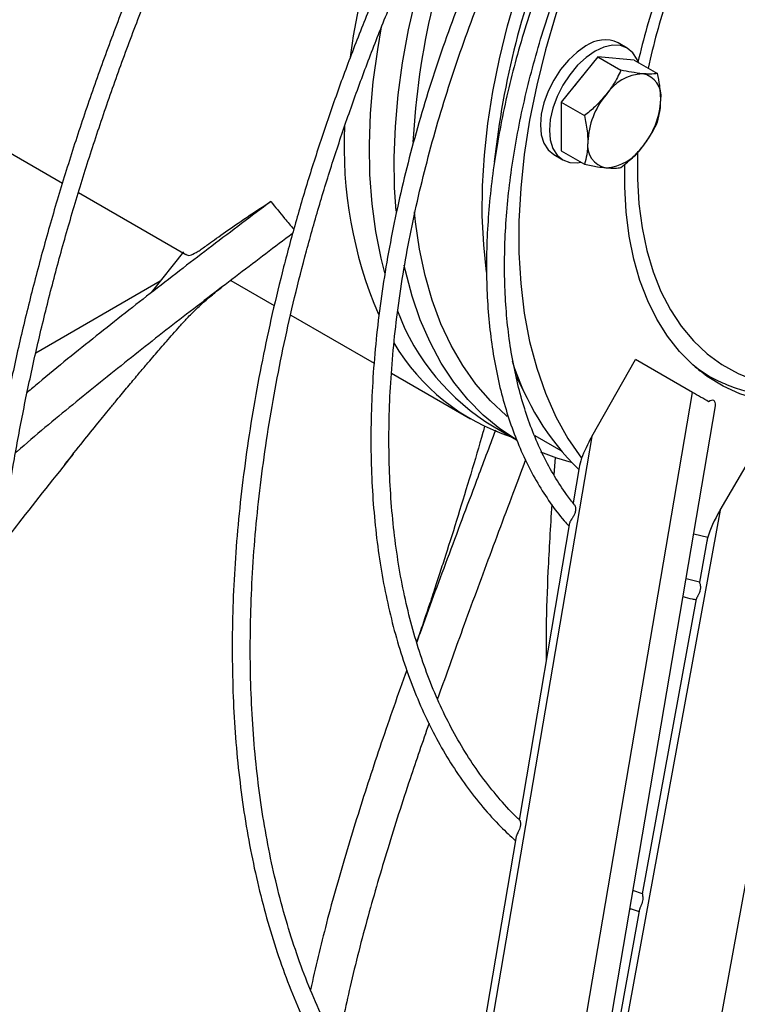
# Model space of a CAD drawing. Units: millimetres. Extents: x 5 to 414, y 3 to 291.
# Drawn here: x 308 to 309, y 76 to 78 of the extents above; entities that cross this region are included whole.
import ezdxf

# ---------------------------------------------------------------- set-up
doc = ezdxf.new("R2010")
doc.units = ezdxf.units.MM

msp = doc.modelspace()

# ---------------------------------------------------------------- linework, layer by layer
at = {"color": 7, "linetype": 'Continuous', "lineweight": 25}
for p, q in [((308.8829, 77.9117), (308.8627, 77.9234)), ((308.8176, 77.8923), (308.7367, 77.7917)), ((308.8176, 77.8923), (308.8689, 77.8626)), ((308.8984, 77.885), (308.8176, 77.8923)), ((308.8984, 77.885), (308.9497, 77.8554)), ((307.3228, 77.7908), (307.6319, 77.6123)), ((308.7367, 77.7917), (308.7881, 77.7621)), ((308.7367, 77.7917), (308.7367, 77.684)), ((308.7367, 77.684), (308.7881, 77.6543)), ((308.7199, 77.676), (308.7401, 77.6643)), ((307.6674, 77.5919), (307.9051, 77.4546)), ((307.8997, 77.4605), (307.8287, 77.3701)), ((307.8487, 77.3956), (307.5727, 77.2362)), ((308.0046, 77.3972), (308.1011, 77.3415)), ((308.1374, 77.3205), (308.3223, 77.2138)), ((308.8043, 77.0517), (308.9011, 77.222)), ((309.0274, 77.149), (308.9011, 77.222)), ((309.0406, 77.1991), (309.0617, 77.1869)), ((308.3607, 77.1916), (308.5354, 77.0907)), ((309.0612, 77.1852), (309.0554, 77.1877)), ((308.7176, 75.3319), (309.0274, 77.149)), ((308.7709, 75.3159), (309.0783, 77.1196)), ((308.5878, 77.0729), (308.6378, 77.044)), ((308.8043, 77.0517), (308.512, 75.3366)), ((308.6778, 77.0539), (308.7354, 77.0207)), ((309.0884, 76.8886), (309.187, 77.0568)), ((308.7231, 77.0052), (308.7202, 76.9667)), ((308.7762, 76.9832), (308.7628, 76.9049)), ((308.9834, 75.1794), (309.3136, 76.9837)), ((309.0884, 76.8886), (308.7765, 75.1848)), ((308.7552, 76.8605), (308.6431, 76.2023)), ((309.03, 76.836), (309.0612, 76.8288)), ((309.0591, 76.8199), (309.0425, 76.7292)), ((309.0426, 76.7287), (309.013, 76.7361)), ((309.0357, 76.6921), (308.9161, 76.0388)), ((308.6369, 76.1662), (308.5016, 75.3722)), ((308.9162, 76.0391), (308.8954, 76.0462)), ((308.9099, 76.0047), (308.7655, 75.2155))]:
    msp.add_line(p, q, dxfattribs=at)
at = {"color": 8, "linetype": 'Continuous', "lineweight": 25}
msp.add_line((308.6548, 77.1499), (308.6359, 77.1868), dxfattribs=at)
at = {"color": 7, "linetype": 'Continuous', "lineweight": 25, "flags": 128}
for points in [[(308.371, 77.5503), (308.3676, 77.6032), (308.3668, 77.6695), (308.3694, 77.7378), (308.3756, 77.8078), (308.3854, 77.8793), (308.3986, 77.9519), (308.4152, 78.0255), (308.4352, 78.0998), (308.4584, 78.1744), (308.4849, 78.249), (308.5105, 78.3139)], [(308.7794, 78.1378), (308.7515, 78.065), (308.7247, 77.9861), (308.7016, 77.9074), (308.6822, 77.8293), (308.6665, 77.752), (308.6547, 77.676), (308.6469, 77.6014), (308.6429, 77.5287), (308.6429, 77.4582), (308.6469, 77.39), (308.6547, 77.3246), (308.6665, 77.2622), (308.6822, 77.203), (308.7016, 77.1473), (308.7247, 77.0953), (308.7515, 77.0473), (308.7817, 77.0034)], [(308.3381, 77.959), (308.3294, 77.9086), (308.3197, 77.8368), (308.3137, 77.7665), (308.3112, 77.6979), (308.3122, 77.6314), (308.3169, 77.5671), (308.3251, 77.5053), (308.3368, 77.4463), (308.345, 77.4142)], [(308.9075, 77.8798), (308.9048, 77.8865), (308.8955, 77.9013), (308.8829, 77.9117), (308.8676, 77.9174), (308.8501, 77.9181), (308.8312, 77.9138), (308.8115, 77.9047)], [(308.7913, 77.9163), (308.7716, 77.9027), (308.7526, 77.8851), (308.7352, 77.8643), (308.7199, 77.8409), (308.7073, 77.816), (308.698, 77.7904), (308.6922, 77.7652), (308.6903, 77.7414), (308.6922, 77.7197), (308.698, 77.7012), (308.7073, 77.6864), (308.7199, 77.676), (308.7199, 77.676)], [(308.8115, 77.9047), (308.7918, 77.891), (308.7728, 77.8735), (308.7554, 77.8526), (308.7401, 77.8293), (308.7275, 77.8043), (308.7182, 77.7788), (308.7124, 77.7536), (308.7105, 77.7297), (308.7124, 77.7081), (308.7182, 77.6895), (308.7275, 77.6747), (308.7401, 77.6643), (308.7554, 77.6586), (308.7728, 77.6579), (308.7799, 77.659)], [(308.784, 77.8505), (308.7702, 77.8341), (308.7665, 77.8287)], [(309.4342, 77.1494), (309.3969, 77.1386), (309.3491, 77.1284), (309.3025, 77.1228), (309.2573, 77.1218), (309.2137, 77.1253), (309.172, 77.1334), (309.1324, 77.1459), (309.0951, 77.163), (309.0601, 77.1843), (309.0279, 77.21), (308.9984, 77.2398), (308.9718, 77.2735), (308.9483, 77.3111), (308.928, 77.3522), (308.9109, 77.3968), (308.8973, 77.4446), (308.887, 77.4954), (308.8803, 77.5488), (308.8771, 77.6047), (308.8771, 77.6544)], [(308.6171, 77.0962), (308.6148, 77.0981), (308.5798, 77.1308), (308.5476, 77.1677), (308.5186, 77.2085), (308.4927, 77.2531), (308.47, 77.3014), (308.4508, 77.3532), (308.435, 77.4081), (308.4226, 77.4662), (308.4139, 77.527), (308.4116, 77.5491)], [(308.6372, 77.0444), (308.6008, 77.0687), (308.564, 77.0991), (308.53, 77.1335), (308.499, 77.172), (308.471, 77.2143), (308.4461, 77.2603), (308.4245, 77.3098), (308.4063, 77.3626), (308.3914, 77.4186), (308.3886, 77.431)], [(308.7596, 76.9938), (308.7265, 77.0035), (308.6916, 77.0167)]]:
    msp.add_lwpolyline(points, dxfattribs=at)
at = {"color": 8, "linetype": 'Continuous', "lineweight": 25, "flags": 128}
for points in [[(308.5712, 77.4151), (308.5648, 77.4758), (308.5618, 77.54), (308.5623, 77.6064), (308.5664, 77.6746), (308.574, 77.7445), (308.5851, 77.8157), (308.5996, 77.888), (308.6175, 77.9611), (308.6388, 78.0347), (308.6633, 78.1086), (308.691, 78.1824), (308.6952, 78.193)], [(308.9058, 77.6814), (308.9057, 77.6797), (308.9053, 77.6219), (308.9086, 77.5664), (308.9155, 77.5135), (308.926, 77.4633), (308.94, 77.4162), (308.9574, 77.3724), (308.9782, 77.3321), (309.0023, 77.2957), (309.0295, 77.2632), (309.0596, 77.2348), (309.0926, 77.2107), (309.1282, 77.191), (309.1662, 77.1759), (309.2065, 77.1653), (309.2489, 77.1595), (309.293, 77.1583), (309.3387, 77.1618), (309.3857, 77.1699), (309.4187, 77.1783)], [(309.0327, 77.2057), (309.0339, 77.2049), (309.0617, 77.1869)]]:
    msp.add_lwpolyline(points, dxfattribs=at)
at = {"color": 7, "linetype": 'Continuous', "lineweight": 25}
for centre, radius, start, end in [((310.1596, 77.6318), 1.9083, 156.9677, 172.1806), ((310.1702, 77.6048), 1.7649, 157.0971, 176.8095), ((310.4456, 77.4608), 1.8679, 157.4701, 173.875), ((310.3321, 77.5578), 1.4616, 160.9646, 167.2511), ((308.8331, 77.8579), 0.0719, 65.6929, 125.6176), ((308.9228, 77.7507), 0.1043, 93.4295, 146.5651), ((308.9073, 77.8054), 0.0503, 350.7481, 79.4532), ((308.9706, 77.696), 0.1754, 140.2279, 177.3607), ((308.7817, 77.8054), 0.1754, 320.2279, 357.3607), ((309.1935, 77.6921), 0.9378, 177.1238, 203.2269), ((308.8449, 77.696), 0.0503, 170.7481, 259.4532), ((308.8295, 77.7507), 0.1043, 273.4295, 326.5651), ((308.8504, 77.5092), 0.5093, 200.6452, 238.9501), ((308.7714, 77.4997), 0.4718, 210.7102, 251.9866), ((309.1797, 77.3923), 0.5786, 197.4466, 225.6681)]:
    msp.add_arc(centre, radius, start, end, dxfattribs=at)
at = {"color": 8, "linetype": 'Continuous', "lineweight": 25}
for centre, radius, start, end in [((310.2936, 77.5795), 1.3942, 161.4828, 168.0939), ((303.9387, 81.063), 7.5461, 313.26314, 318.31533)]:
    msp.add_arc(centre, radius, start, end, dxfattribs=at)
at = {"color": 7, "linetype": 'Continuous', "lineweight": 25}
for centre, major_axis, ratio, start_param, end_param in [((309.0454, 77.1387), (0.033, -0.019), 0.000064, 1.006426, 2.147826), ((309.0311, 77.0549), (0.0434, 0.0763), 0.234862, 5.847477, 6.715986), ((309.0454, 77.1387), (0.033, -0.019), 0.000064, 0.000024, 0.137917), ((308.8224, 77.0417), (0.0434, 0.0763), 0.234862, 1.574201, 2.224018), ((308.8224, 77.0417), (0.0434, 0.0763), 0.234862, 2.224018, 2.567991), ((309.106, 76.8779), (0.0444, 0.0758), 0.234862, 1.567345, 2.404643), ((309.106, 76.8779), (0.0444, 0.0758), 0.234862, 2.404643, 2.56799)]:
    msp.add_ellipse(centre, major_axis=major_axis, ratio=ratio, start_param=start_param, end_param=end_param, dxfattribs=at)
for points, knots in [([(307.5946, 78.8641), (307.5831, 78.8426), (307.5497, 78.7798), (307.497, 78.6746), (307.4364, 78.5487), (307.3784, 78.4221), (307.323, 78.295), (307.2703, 78.1673), (307.2203, 78.0393), (307.1732, 77.9111), (307.1288, 77.7829), (307.0874, 77.6547), (307.0488, 77.5266), (307.0133, 77.399), (306.9807, 77.2717), (306.9512, 77.1451), (306.9247, 77.0192), (306.9013, 76.8941), (306.8811, 76.77), (306.864, 76.647), (306.85, 76.5252), (306.8393, 76.4048), (306.8317, 76.2859), (306.8273, 76.1685), (306.8261, 76.0529), (306.8281, 75.9391), (306.8333, 75.8273), (306.8418, 75.7176), (306.8534, 75.61), (306.8682, 75.5048), (306.8861, 75.4019), (306.9073, 75.3016), (306.9315, 75.2039), (306.9588, 75.1089), (306.9893, 75.0168), (307.0227, 74.9276), (307.0592, 74.8413), (307.0987, 74.7582), (307.1411, 74.6783), (307.1863, 74.6017), (307.2344, 74.5284), (307.2853, 74.4586), (307.3389, 74.3923), (307.3952, 74.3296), (307.4541, 74.2704), (307.5156, 74.2152), (307.5706, 74.1701), (307.6061, 74.145), (307.6193, 74.1357)], [0, 0, 0, 0, 0.011561, 0.033733, 0.055904, 0.078076, 0.100248, 0.12242, 0.144593, 0.166766, 0.18894, 0.211114, 0.233289, 0.255465, 0.277642, 0.299819, 0.321997, 0.344176, 0.366356, 0.388537, 0.410719, 0.432902, 0.455085, 0.47727, 0.499455, 0.521641, 0.543827, 0.566014, 0.588201, 0.610387, 0.632572, 0.654756, 0.676939, 0.699118, 0.721295, 0.743468, 0.765635, 0.787797, 0.809953, 0.832101, 0.85424, 0.876371, 0.898492, 0.920604, 0.942707, 0.964801, 0.986888, 1, 1, 1, 1]), ([(307.4444, 74.338), (307.4343, 74.3482), (307.4048, 74.3778), (307.3589, 74.4309), (307.3065, 74.4969), (307.2569, 74.5665), (307.2101, 74.6394), (307.1661, 74.7157), (307.125, 74.7952), (307.0868, 74.8779), (307.0515, 74.9637), (307.0192, 75.0525), (306.99, 75.1442), (306.9637, 75.2386), (306.9406, 75.3358), (306.9205, 75.4357), (306.9036, 75.538), (306.8898, 75.6427), (306.8791, 75.7497), (306.8716, 75.859), (306.8673, 75.9702), (306.8661, 76.0835), (306.8681, 76.1986), (306.8733, 76.3154), (306.8817, 76.4338), (306.8933, 76.5537), (306.908, 76.6749), (306.9258, 76.7974), (306.9468, 76.9209), (306.9708, 77.0454), (306.998, 77.1708), (307.0281, 77.2969), (307.0613, 77.4235), (307.0975, 77.5506), (307.1367, 77.678), (307.1787, 77.8055), (307.2236, 77.9331), (307.2713, 78.0607), (307.3218, 78.188), (307.375, 78.3149), (307.4309, 78.4413), (307.4893, 78.5672), (307.5505, 78.6922), (307.597, 78.7843), (307.6239, 78.8344), (307.6288, 78.8435)], [0, 0, 0, 0, 0.012613, 0.036644, 0.060666, 0.084677, 0.108678, 0.132669, 0.15665, 0.180623, 0.204588, 0.228547, 0.2525, 0.276448, 0.300392, 0.324333, 0.348272, 0.372209, 0.396145, 0.42008, 0.444015, 0.46795, 0.491885, 0.515821, 0.539757, 0.563694, 0.587632, 0.61157, 0.63551, 0.65945, 0.683392, 0.707334, 0.731277, 0.75522, 0.779165, 0.80311, 0.827056, 0.851003, 0.87495, 0.898898, 0.922846, 0.946795, 0.970744, 0.994693, 1, 1, 1, 1]), ([(308.0364, 78.5988), (308.0312, 78.5891), (308.0063, 78.5416), (307.9639, 78.4554), (307.9094, 78.3404), (307.8577, 78.2246), (307.8086, 78.1083), (307.7622, 77.9917), (307.7186, 77.8748), (307.6778, 77.7578), (307.6399, 77.6408), (307.605, 77.5241), (307.573, 77.4077), (307.544, 77.2917), (307.518, 77.1764), (307.4952, 77.0619), (307.4754, 76.9482), (307.4588, 76.8357), (307.4453, 76.7243), (307.4351, 76.6142), (307.428, 76.5056), (307.4241, 76.3986), (307.4234, 76.2933), (307.4259, 76.1899), (307.4316, 76.0884), (307.4405, 75.9891), (307.4526, 75.892), (307.4679, 75.7973), (307.4864, 75.705), (307.5079, 75.6154), (307.5326, 75.5284), (307.5604, 75.4443), (307.5913, 75.3631), (307.6251, 75.285), (307.6619, 75.2099), (307.7016, 75.1381), (307.7442, 75.0696), (307.7897, 75.0045), (307.8378, 74.9429), (307.8887, 74.8849), (307.9421, 74.8304), (307.9983, 74.7801), (308.038, 74.747), (308.0595, 74.7318), (308.0608, 74.7309)], [0, 0, 0, 0, 0.006417, 0.031225, 0.056034, 0.080843, 0.105652, 0.130462, 0.155273, 0.180085, 0.204897, 0.22971, 0.254525, 0.27934, 0.304157, 0.328975, 0.353794, 0.378615, 0.403437, 0.428261, 0.453085, 0.477911, 0.502739, 0.527567, 0.552395, 0.577224, 0.602053, 0.626881, 0.651708, 0.676531, 0.701352, 0.726168, 0.750978, 0.775781, 0.800575, 0.825359, 0.850131, 0.874891, 0.899637, 0.92437, 0.949089, 0.973795, 0.99849, 1, 1, 1, 1]), ([(307.9344, 74.8964), (307.9215, 74.91), (307.8912, 74.9417), (307.8468, 74.9957), (307.8006, 75.0578), (307.7573, 75.1234), (307.7168, 75.1923), (307.6792, 75.2645), (307.6444, 75.3398), (307.6126, 75.4182), (307.5838, 75.4996), (307.558, 75.5839), (307.5352, 75.671), (307.5156, 75.7607), (307.499, 75.853), (307.4856, 75.9477), (307.4752, 76.0448), (307.4681, 76.144), (307.4641, 76.2454), (307.4633, 76.3487), (307.4657, 76.4538), (307.4713, 76.5606), (307.48, 76.669), (307.4919, 76.7788), (307.5069, 76.8899), (307.525, 77.0022), (307.5463, 77.1154), (307.5706, 77.2295), (307.598, 77.3444), (307.6284, 77.4598), (307.6618, 77.5756), (307.6981, 77.6918), (307.7374, 77.808), (307.7794, 77.9243), (307.8243, 78.0404), (307.8719, 78.1562), (307.9221, 78.2716), (307.9751, 78.3863), (308.0245, 78.4886), (308.0574, 78.5522), (308.0708, 78.5782)], [0, 0, 0, 0, 0.020102, 0.046911, 0.073704, 0.100482, 0.127245, 0.153994, 0.18073, 0.207455, 0.23417, 0.260877, 0.287577, 0.314272, 0.340964, 0.367652, 0.394338, 0.421023, 0.447708, 0.474393, 0.501078, 0.527763, 0.55445, 0.581137, 0.607826, 0.634516, 0.661207, 0.6879, 0.714594, 0.741289, 0.767986, 0.794683, 0.821382, 0.848082, 0.874782, 0.901483, 0.928185, 0.954888, 0.981591, 1, 1, 1, 1]), ([(308.4667, 78.3405), (308.4513, 78.3094), (308.4191, 78.2442), (308.3731, 78.1439), (308.3283, 78.0402), (308.2861, 77.936), (308.2467, 77.8315), (308.2102, 77.7269), (308.1765, 77.6224), (308.1458, 77.518), (308.118, 77.4141), (308.0933, 77.3106), (308.0716, 77.2079), (308.053, 77.106), (308.0376, 77.0051), (308.0253, 76.9054), (308.0162, 76.807), (308.0103, 76.7101), (308.0076, 76.6148), (308.0081, 76.5212), (308.0118, 76.4296), (308.0187, 76.34), (308.0288, 76.2526), (308.0421, 76.1676), (308.0586, 76.085), (308.0782, 76.005), (308.1009, 75.9277), (308.1267, 75.8533), (308.1556, 75.7819), (308.1875, 75.7135), (308.2223, 75.6484), (308.2599, 75.5865), (308.3004, 75.528), (308.3437, 75.4731), (308.3896, 75.4216), (308.4384, 75.3742), (308.4732, 75.3429), (308.4924, 75.3285), (308.4937, 75.3275)], [0, 0, 0, 0, 0.026096, 0.054685, 0.083275, 0.111865, 0.140457, 0.16905, 0.197644, 0.22624, 0.254837, 0.283437, 0.312038, 0.340642, 0.369248, 0.397856, 0.426466, 0.455078, 0.483693, 0.512309, 0.540927, 0.569545, 0.598163, 0.626781, 0.655396, 0.684007, 0.712612, 0.74121, 0.769798, 0.798372, 0.826932, 0.855474, 0.883995, 0.912496, 0.940974, 0.96943, 0.997866, 1, 1, 1, 1]), ([(308.4017, 75.4687), (308.4006, 75.4699), (308.3839, 75.4872), (308.3543, 75.5239), (308.313, 75.5791), (308.2748, 75.638), (308.2393, 75.7002), (308.2068, 75.7656), (308.1771, 75.8342), (308.1504, 75.9058), (308.1267, 75.9803), (308.106, 76.0576), (308.0884, 76.1375), (308.0739, 76.2201), (308.0626, 76.305), (308.0544, 76.3923), (308.0493, 76.4817), (308.0474, 76.5731), (308.0487, 76.6664), (308.0531, 76.7615), (308.0607, 76.8581), (308.0715, 76.9562), (308.0854, 77.0555), (308.1024, 77.156), (308.1225, 77.2574), (308.1457, 77.3596), (308.172, 77.4624), (308.2012, 77.5658), (308.2333, 77.6694), (308.2684, 77.7732), (308.3063, 77.8769), (308.3469, 77.9805), (308.3903, 78.0838), (308.4365, 78.1864), (308.4735, 78.2651), (308.4959, 78.3092), (308.5012, 78.3197)], [0, 0, 0, 0, 0.002345, 0.033373, 0.064377, 0.095355, 0.126309, 0.157241, 0.188153, 0.219047, 0.249927, 0.280796, 0.311655, 0.342508, 0.373357, 0.404203, 0.435047, 0.465891, 0.496735, 0.52758, 0.558426, 0.589273, 0.620123, 0.650975, 0.681829, 0.712685, 0.743543, 0.774403, 0.805266, 0.836129, 0.866995, 0.897861, 0.928729, 0.959598, 0.990468, 1, 1, 1, 1]), ([(308.6114, 78.2478), (308.606, 78.2366), (308.5867, 78.1962), (308.5561, 78.1257), (308.5196, 78.0367), (308.4861, 77.9474), (308.4553, 77.858), (308.4274, 77.7687), (308.4025, 77.6796), (308.3806, 77.591), (308.3618, 77.5031), (308.3461, 77.416), (308.3335, 77.33), (308.3241, 77.2451), (308.3179, 77.1616), (308.3148, 77.0797), (308.315, 76.9995), (308.3185, 76.9212), (308.3251, 76.845), (308.3349, 76.771), (308.348, 76.6994), (308.3641, 76.6304), (308.3835, 76.564), (308.4059, 76.5006), (308.4314, 76.4401), (308.4598, 76.3827), (308.4912, 76.3286), (308.5254, 76.2778), (308.5625, 76.2307), (308.599, 76.19), (308.6243, 76.1667), (308.6353, 76.1566)], [0, 0, 0, 0, 0.01359, 0.049112, 0.084635, 0.120161, 0.155689, 0.19122, 0.226755, 0.262293, 0.297835, 0.333381, 0.368931, 0.404486, 0.440046, 0.47561, 0.511177, 0.546748, 0.58232, 0.617892, 0.653461, 0.689023, 0.724575, 0.760113, 0.795629, 0.831119, 0.866577, 0.901997, 0.937375, 0.972709, 1, 1, 1, 1]), ([(308.6443, 76.2027), (308.6431, 76.2037), (308.6281, 76.2174), (308.6014, 76.247), (308.5647, 76.2918), (308.531, 76.3405), (308.5, 76.3925), (308.4719, 76.4477), (308.4467, 76.506), (308.4245, 76.5674), (308.4052, 76.6316), (308.389, 76.6986), (308.3759, 76.7682), (308.3659, 76.8403), (308.359, 76.9146), (308.3553, 76.9911), (308.3547, 77.0696), (308.3573, 77.1499), (308.3631, 77.2319), (308.372, 77.3153), (308.384, 77.4), (308.3992, 77.4858), (308.4175, 77.5726), (308.4388, 77.66), (308.4631, 77.748), (308.4903, 77.8363), (308.5204, 77.9248), (308.5534, 78.0132), (308.5892, 78.1014), (308.6198, 78.1723), (308.6394, 78.2135), (308.6452, 78.2257)], [0, 0, 0, 0, 0.00309, 0.039716, 0.076299, 0.112835, 0.149323, 0.185766, 0.222169, 0.25854, 0.294884, 0.331208, 0.367517, 0.403817, 0.44011, 0.476401, 0.51269, 0.548981, 0.585273, 0.621569, 0.657868, 0.694171, 0.730478, 0.766788, 0.803103, 0.839421, 0.875743, 0.912067, 0.948394, 0.984724, 1, 1, 1, 1]), ([(308.7341, 78.1675), (308.7276, 78.1519), (308.7106, 78.1117), (308.6865, 78.0465), (308.6613, 77.972), (308.6392, 77.8977), (308.62, 77.8238), (308.604, 77.7505), (308.591, 77.678), (308.5811, 77.6065), (308.5745, 77.5363), (308.571, 77.4675), (308.5708, 77.4004), (308.5738, 77.3352), (308.5801, 77.2721), (308.5895, 77.2112), (308.6022, 77.1528), (308.618, 77.0971), (308.637, 77.0442), (308.659, 76.9944), (308.6839, 76.9476), (308.712, 76.9045), (308.7354, 76.873), (308.7503, 76.8571), (308.754, 76.8531)], [0, 0, 0, 0, 0.030092, 0.077796, 0.125506, 0.173224, 0.220949, 0.268683, 0.316428, 0.364182, 0.411948, 0.459723, 0.507509, 0.555302, 0.603099, 0.650894, 0.698679, 0.746444, 0.794176, 0.841859, 0.889478, 0.937016, 0.98446, 1, 1, 1, 1]), ([(308.7663, 76.9005), (308.7603, 76.9078), (308.7443, 76.9275), (308.7212, 76.9635), (308.6969, 77.0078), (308.6756, 77.0555), (308.6572, 77.1061), (308.6418, 77.1596), (308.6294, 77.2158), (308.6201, 77.2746), (308.6139, 77.3357), (308.6109, 77.399), (308.611, 77.4643), (308.6142, 77.5313), (308.6206, 77.5999), (308.6302, 77.6699), (308.6429, 77.741), (308.6586, 77.813), (308.6773, 77.8856), (308.699, 77.9587), (308.7238, 78.032), (308.7469, 78.0947), (308.7629, 78.1328), (308.7687, 78.1465)], [0, 0, 0, 0, 0.029794, 0.07976, 0.129612, 0.179362, 0.229027, 0.278628, 0.328183, 0.377706, 0.427211, 0.476708, 0.526202, 0.575699, 0.6252, 0.67471, 0.724228, 0.773756, 0.823294, 0.87284, 0.922394, 0.971955, 1, 1, 1, 1]), ([(308.8689, 77.8626), (308.8636, 77.8519), (308.8544, 77.833), (308.8413, 77.8156), (308.8357, 77.8082)], [0, 0, 0, 0, 0.5709, 1, 1, 1, 1]), ([(308.9165, 77.8548), (308.9086, 77.8558), (308.8941, 77.8575), (308.8768, 77.861), (308.8689, 77.8626)], [0, 0, 0, 0, 0.547189, 1, 1, 1, 1]), ([(308.9497, 77.8554), (308.9445, 77.8547), (308.9352, 77.8536), (308.9221, 77.8545), (308.9165, 77.8548)], [0, 0, 0, 0, 0.5709, 1, 1, 1, 1]), ([(308.957, 77.7973), (308.9565, 77.8076), (308.9557, 77.8263), (308.9516, 77.8463), (308.9497, 77.8554)], [0, 0, 0, 0, 0.5471891, 1, 1, 1, 1]), ([(308.8357, 77.8082), (308.8278, 77.7991), (308.8133, 77.7826), (308.796, 77.7685), (308.7881, 77.7621)], [0, 0, 0, 0, 0.547189, 1, 1, 1, 1]), ([(308.9497, 77.7476), (308.952, 77.7564), (308.956, 77.7718), (308.9567, 77.7897), (308.957, 77.7973)], [0, 0, 0, 0, 0.5709002, 1, 1, 1, 1]), ([(308.7881, 77.7621), (308.7904, 77.7507), (308.7944, 77.7307), (308.7951, 77.712), (308.7953, 77.704)], [0, 0, 0, 0, 0.5709, 1, 1, 1, 1]), ([(308.9165, 77.6932), (308.9236, 77.7028), (308.9365, 77.7203), (308.9456, 77.7391), (308.9497, 77.7476)], [0, 0, 0, 0, 0.547189, 1, 1, 1, 1]), ([(308.7953, 77.704), (308.7949, 77.6943), (308.7941, 77.6765), (308.79, 77.6612), (308.7881, 77.6543)], [0, 0, 0, 0, 0.547189, 1, 1, 1, 1]), ([(308.8689, 77.6471), (308.8788, 77.6552), (308.8961, 77.6694), (308.9104, 77.6861), (308.9165, 77.6932)], [0, 0, 0, 0, 0.5709, 1, 1, 1, 1]), ([(308.7881, 77.6543), (308.798, 77.6523), (308.8153, 77.6488), (308.8296, 77.6472), (308.8357, 77.6465)], [0, 0, 0, 0, 0.5709, 1, 1, 1, 1]), ([(308.8357, 77.6465), (308.8428, 77.6461), (308.8557, 77.6454), (308.8648, 77.6466), (308.8689, 77.6471)], [0, 0, 0, 0, 0.547189, 1, 1, 1, 1]), ([(308.0933, 77.5719), (308.0501, 77.5393), (307.9659, 77.4758), (307.8361, 77.3763), (307.7078, 77.2752), (307.6136, 77.1997), (307.5624, 77.1561), (307.5539, 77.149)], [0, 0, 0, 0, 0.252807, 0.493092, 0.725619, 0.954699, 1, 1, 1, 1]), ([(307.9054, 77.4552), (307.906, 77.4547), (307.9089, 77.4517), (307.9173, 77.4534), (307.9314, 77.4605), (307.9531, 77.476), (307.9857, 77.4997), (308.0324, 77.5322), (308.0727, 77.5584), (308.0933, 77.5719)], [0, 0, 0, 0, 0.032049, 0.169742, 0.308108, 0.446498, 0.632973, 0.811855, 1, 1, 1, 1]), ([(308.0933, 77.5719), (308.1035, 77.5594), (308.1203, 77.5387), (308.1374, 77.5184), (308.1442, 77.5104)], [0, 0, 0, 0, 0.605229, 1, 1, 1, 1]), ([(308.1417, 77.501), (308.1023, 77.4713), (308.0234, 77.4118), (307.9011, 77.3181), (307.778, 77.222), (307.6549, 77.1223), (307.5714, 77.0537), (307.5292, 77.0166), (307.528, 77.0156)], [0, 0, 0, 0, 0.204458, 0.409017, 0.60664, 0.80076, 0.994708, 1, 1, 1, 1]), ([(307.6374, 76.9899), (307.6507, 77.0067), (307.6746, 77.0367), (307.708, 77.0781), (307.733, 77.1088), (307.7513, 77.1311), (307.7652, 77.1479), (307.777, 77.1621), (307.7921, 77.1802), (307.8077, 77.1988), (307.8244, 77.2184), (307.8391, 77.2355), (307.8513, 77.2496), (307.8638, 77.2639), (307.8777, 77.2798), (307.8928, 77.2969), (307.9092, 77.3149), (307.9276, 77.3335), (307.9481, 77.3522), (307.9677, 77.3688), (307.9797, 77.3781), (307.9848, 77.382)], [0, 0, 0, 0, 0.06566, 0.117484, 0.156341, 0.177519, 0.194112, 0.210801, 0.228041, 0.26329, 0.29369, 0.318872, 0.34823, 0.39033, 0.44525, 0.512944, 0.593377, 0.686686, 0.793317, 0.913466, 1, 1, 1, 1]), ([(309.0618, 77.1869), (309.0619, 77.1868), (309.0733, 77.1794), (309.0981, 77.1682), (309.1358, 77.1538), (309.1757, 77.1439), (309.2173, 77.138), (309.2604, 77.1363), (309.3049, 77.1387), (309.3506, 77.1455), (309.391, 77.1544), (309.4164, 77.1627), (309.4259, 77.1658)], [0, 0, 0, 0, 0.001911, 0.116531, 0.231115, 0.345909, 0.461163, 0.577045, 0.693618, 0.810855, 0.928662, 1, 1, 1, 1]), ([(308.567, 77.0744), (308.5657, 77.0698), (308.5557, 77.0342), (308.536, 76.9679), (308.5083, 76.8768), (308.4855, 76.8043), (308.468, 76.7504), (308.455, 76.7107), (308.4397, 76.6648), (308.4265, 76.6259), (308.4181, 76.602), (308.4163, 76.5969)], [0, 0, 0, 0, 0.027402, 0.214137, 0.403025, 0.587781, 0.668395, 0.74547, 0.84224, 0.966213, 1, 1, 1, 1]), ([(308.5908, 77.0653), (308.5769, 77.0281), (308.5409, 76.9325), (308.4847, 76.7822), (308.4403, 76.663), (308.4187, 76.6023), (308.4165, 76.5961)], [0, 0, 0, 0, 0.234394, 0.602964, 0.959634, 1, 1, 1, 1]), ([(307.6554, 77.0125), (307.615, 76.9617), (307.5618, 76.8947), (307.5093, 76.8271), (307.4967, 76.8108)], [0, 0, 0, 0, 0.758964, 1, 1, 1, 1]), ([(308.6573, 76.9998), (308.6494, 76.9786), (308.6202, 76.9006), (308.571, 76.7689), (308.5135, 76.6135), (308.4787, 76.5155), (308.4627, 76.4707)], [0, 0, 0, 0, 0.118136, 0.435257, 0.741627, 1, 1, 1, 1]), ([(308.7156, 76.9007), (308.7125, 76.8514), (308.7069, 76.7598), (308.703, 76.6443), (308.703, 76.5785), (308.703, 76.5539)], [0, 0, 0, 0, 0.422089, 0.783534, 1, 1, 1, 1]), ([(308.7659, 76.9001), (308.766, 76.9001), (308.7665, 76.8996), (308.7673, 76.898), (308.7681, 76.8954), (308.7684, 76.8921), (308.7683, 76.8874), (308.7668, 76.8813), (308.7634, 76.8744), (308.7596, 76.8687), (308.7564, 76.8641), (308.7556, 76.8617), (308.7553, 76.8605)], [0, 0, 0, 0, 0.010375, 0.078971, 0.147989, 0.216443, 0.286544, 0.425065, 0.563738, 0.703472, 0.850802, 1, 1, 1, 1]), ([(309.0426, 76.7287), (309.0429, 76.728), (309.0435, 76.7267), (309.0446, 76.7222), (309.0449, 76.7164), (309.0439, 76.7097), (309.0419, 76.7042), (309.0401, 76.7003), (309.0387, 76.6978), (309.0374, 76.6956), (309.0362, 76.6935), (309.0359, 76.6926), (309.0358, 76.6921)], [0, 0, 0, 0, 0.1388763, 0.2668796, 0.3948283, 0.5217646, 0.6471937, 0.7094494, 0.771523, 0.8323062, 0.8958326, 1, 1, 1, 1]), ([(309.0064, 76.6974), (309.0129, 76.6954), (309.0223, 76.6925), (309.0323, 76.6909), (309.0354, 76.6903)], [0, 0, 0, 0, 0.692945, 1, 1, 1, 1]), ([(311.3338, 76.6794), (311.3209, 76.66), (311.2873, 76.609), (311.2306, 76.5285), (311.1641, 76.4379), (311.0958, 76.3495), (311.0259, 76.2632), (310.9545, 76.1794), (310.8817, 76.098), (310.8076, 76.0192), (310.7323, 75.9432), (310.656, 75.8701), (310.5788, 75.7999), (310.5008, 75.7329), (310.4221, 75.669), (310.3428, 75.6084), (310.2632, 75.5513), (310.1832, 75.4976), (310.1031, 75.4474), (310.0229, 75.401), (309.9429, 75.3582), (309.863, 75.3192), (309.7835, 75.284), (309.7044, 75.2527), (309.626, 75.2254), (309.5482, 75.202), (309.4713, 75.1826), (309.3954, 75.1673), (309.3205, 75.156), (309.2468, 75.1489), (309.1744, 75.1457), (309.1035, 75.147), (309.0568, 75.1494), (309.0341, 75.1525), (309.0341, 75.1525)], [0, 0, 0, 0, 0.020139, 0.05281, 0.085481, 0.11815, 0.150819, 0.183485, 0.216151, 0.248814, 0.281475, 0.314134, 0.346791, 0.379446, 0.412097, 0.444746, 0.477393, 0.510037, 0.542679, 0.575318, 0.607956, 0.640593, 0.67323, 0.705867, 0.738506, 0.771148, 0.803796, 0.83645, 0.869116, 0.901794, 0.934488, 0.967202, 0.999939, 1, 1, 1, 1]), ([(309.0239, 75.1138), (309.0321, 75.1128), (309.0635, 75.1089), (309.1197, 75.1063), (309.1925, 75.1061), (309.2668, 75.1103), (309.3423, 75.1185), (309.419, 75.1309), (309.4966, 75.1475), (309.5752, 75.168), (309.6545, 75.1927), (309.7344, 75.2213), (309.8149, 75.2539), (309.8957, 75.2904), (309.9768, 75.3307), (310.0581, 75.3748), (310.1393, 75.4226), (310.2204, 75.4741), (310.3013, 75.5291), (310.3818, 75.5876), (310.4618, 75.6494), (310.5411, 75.7145), (310.6198, 75.7828), (310.6975, 75.8542), (310.7743, 75.9285), (310.85, 76.0057), (310.9245, 76.0856), (310.9976, 76.168), (311.0693, 76.253), (311.1395, 76.3403), (311.208, 76.4297), (311.2746, 76.5213), (311.3283, 76.5981), (311.3589, 76.6448), (311.3688, 76.6598)], [0, 0, 0, 0, 0.0113609, 0.0436873, 0.0760381, 0.1084123, 0.1408077, 0.173222, 0.2056524, 0.2380961, 0.2705503, 0.3030126, 0.3354807, 0.3679527, 0.4004272, 0.4329027, 0.4653782, 0.4978529, 0.5303261, 0.5627976, 0.595267, 0.6277344, 0.6601995, 0.6926625, 0.7251234, 0.7575822, 0.7900391, 0.8224943, 0.8549478, 0.8874, 0.9198509, 0.9523008, 0.9847498, 1, 1, 1, 1]), ([(308.3946, 76.5345), (308.3849, 76.5074), (308.3558, 76.4262), (308.3111, 76.2935), (308.2608, 76.1337), (308.2164, 75.9781), (308.1925, 75.8755), (308.1811, 75.8265)], [0, 0, 0, 0, 0.111247, 0.33296, 0.554618, 0.786994, 1, 1, 1, 1]), ([(311.6363, 76.5109), (311.6264, 76.4954), (311.5938, 76.4441), (311.5362, 76.3589), (311.4637, 76.2553), (311.3892, 76.1537), (311.3131, 76.0541), (311.2353, 75.9568), (311.1559, 75.8618), (311.0751, 75.7692), (310.993, 75.6791), (310.9096, 75.5917), (310.825, 75.5071), (310.7395, 75.4254), (310.653, 75.3467), (310.5657, 75.271), (310.4777, 75.1985), (310.3891, 75.1293), (310.3, 75.0635), (310.2106, 75.001), (310.1209, 74.9421), (310.0311, 74.8868), (309.9412, 74.8351), (309.8514, 74.7872), (309.7619, 74.743), (309.6726, 74.7026), (309.5838, 74.6661), (309.4955, 74.6336), (309.4079, 74.605), (309.321, 74.5804), (309.235, 74.5598), (309.1499, 74.5432), (309.0659, 74.5307), (308.9832, 74.5223), (308.9017, 74.518), (308.8215, 74.5178), (308.7429, 74.5218), (308.6759, 74.5283), (308.6358, 74.5351), (308.6208, 74.5376)], [0, 0, 0, 0, 0.012038, 0.039795, 0.067551, 0.095308, 0.123063, 0.150818, 0.178572, 0.206325, 0.234077, 0.261828, 0.289577, 0.317326, 0.345072, 0.372818, 0.400562, 0.428304, 0.456045, 0.483784, 0.511521, 0.539258, 0.566993, 0.594727, 0.622461, 0.650194, 0.677928, 0.705662, 0.733399, 0.761137, 0.78888, 0.816628, 0.844382, 0.872144, 0.899916, 0.9277, 0.955496, 0.983308, 1, 1, 1, 1]), ([(308.5933, 74.5015), (308.5971, 74.5007), (308.6261, 74.4948), (308.6819, 74.4876), (308.7606, 74.4803), (308.8411, 74.4775), (308.923, 74.4787), (309.0062, 74.4841), (309.0906, 74.4936), (309.1762, 74.5072), (309.2628, 74.525), (309.3504, 74.5468), (309.4387, 74.5726), (309.5277, 74.6025), (309.6174, 74.6364), (309.7074, 74.6741), (309.7979, 74.7158), (309.8885, 74.7613), (309.9793, 74.8106), (310.0702, 74.8636), (310.1609, 74.9202), (310.2514, 74.9805), (310.3416, 75.0442), (310.4314, 75.1113), (310.5206, 75.1818), (310.6092, 75.2555), (310.697, 75.3323), (310.7839, 75.4123), (310.8699, 75.4951), (310.9548, 75.5809), (311.0385, 75.6694), (311.1209, 75.7605), (311.2019, 75.8541), (311.2815, 75.9502), (311.3594, 76.0485), (311.4357, 76.1491), (311.5102, 76.2516), (311.5827, 76.3562), (311.6365, 76.4363), (311.6655, 76.482), (311.6716, 76.4917)], [0, 0, 0, 0, 0.004174, 0.031531, 0.058904, 0.086291, 0.113693, 0.141108, 0.168536, 0.195976, 0.223425, 0.250882, 0.278346, 0.305815, 0.333288, 0.360765, 0.388243, 0.415722, 0.443202, 0.470682, 0.498161, 0.525639, 0.553117, 0.580593, 0.608068, 0.635541, 0.663014, 0.690485, 0.717954, 0.745423, 0.77289, 0.800356, 0.827821, 0.855286, 0.882749, 0.910212, 0.937674, 0.965135, 0.992597, 1, 1, 1, 1]), ([(308.4438, 76.4165), (308.4296, 76.3754), (308.3973, 76.282), (308.3519, 76.1398), (308.3072, 75.9865), (308.2692, 75.8402), (308.2496, 75.7441), (308.2405, 75.6996)], [0, 0, 0, 0, 0.1668335, 0.3799306, 0.5881811, 0.8091063, 1, 1, 1, 1]), ([(311.932, 76.3503), (311.9302, 76.3474), (311.9039, 76.3049), (311.8512, 76.2243), (311.7738, 76.1086), (311.6941, 75.9949), (311.6128, 75.8831), (311.5296, 75.7734), (311.4448, 75.6658), (311.3583, 75.5605), (311.2704, 75.4575), (311.1811, 75.3571), (311.0905, 75.2593), (310.9986, 75.1641), (310.9057, 75.0718), (310.8117, 74.9823), (310.7168, 74.8958), (310.621, 74.8124), (310.5246, 74.7322), (310.4275, 74.6552), (310.3299, 74.5816), (310.2319, 74.5113), (310.1336, 74.4445), (310.0351, 74.3813), (309.9364, 74.3216), (309.8378, 74.2657), (309.7392, 74.2134), (309.6409, 74.1649), (309.5429, 74.1203), (309.4452, 74.0795), (309.3481, 74.0427), (309.2516, 74.0098), (309.1558, 73.9809), (309.0608, 73.956), (308.9668, 73.9351), (308.8737, 73.9183), (308.7817, 73.9055), (308.691, 73.8969), (308.6015, 73.8923), (308.5133, 73.8918), (308.4267, 73.8955), (308.3416, 73.9032), (308.2582, 73.9153), (308.1981, 73.9261), (308.1664, 73.9342), (308.1613, 73.9355)], [0, 0, 0, 0, 0.00177, 0.026005, 0.050241, 0.074475, 0.09871, 0.122944, 0.147178, 0.171411, 0.195643, 0.219875, 0.244106, 0.268337, 0.292566, 0.316795, 0.341023, 0.365249, 0.389475, 0.4137, 0.437924, 0.462146, 0.486368, 0.510589, 0.534808, 0.559028, 0.583246, 0.607464, 0.631683, 0.655901, 0.68012, 0.70434, 0.728561, 0.752785, 0.777011, 0.801241, 0.825476, 0.849717, 0.873964, 0.898219, 0.922483, 0.946756, 0.97104, 0.995334, 1, 1, 1, 1]), ([(308.1349, 73.9008), (308.1472, 73.8977), (308.1865, 73.8877), (308.2548, 73.8752), (308.3394, 73.8632), (308.4258, 73.8555), (308.5138, 73.8518), (308.6032, 73.8523), (308.6939, 73.857), (308.786, 73.8657), (308.8792, 73.8786), (308.9735, 73.8956), (309.0688, 73.9167), (309.1649, 73.9419), (309.2619, 73.9711), (309.3595, 74.0043), (309.4577, 74.0414), (309.5564, 74.0825), (309.6554, 74.1275), (309.7547, 74.1764), (309.8542, 74.229), (309.9537, 74.2854), (310.0532, 74.3454), (310.1526, 74.4091), (310.2517, 74.4763), (310.3504, 74.547), (310.4488, 74.6211), (310.5465, 74.6985), (310.6436, 74.7792), (310.74, 74.863), (310.8355, 74.9499), (310.9301, 75.0398), (311.0236, 75.1325), (311.116, 75.2281), (311.2072, 75.3264), (311.2971, 75.4272), (311.3855, 75.5306), (311.4724, 75.6363), (311.5577, 75.7443), (311.6413, 75.8545), (311.7232, 75.9667), (311.8032, 76.0809), (311.8811, 76.1969), (311.9357, 76.2805), (311.9637, 76.3258), (311.9671, 76.3312)], [0, 0, 0, 0, 0.010934, 0.034899, 0.058873, 0.082857, 0.106851, 0.130854, 0.154867, 0.178889, 0.202918, 0.226954, 0.250996, 0.275043, 0.299094, 0.323149, 0.347205, 0.371264, 0.395324, 0.419385, 0.443447, 0.467508, 0.491569, 0.51563, 0.53969, 0.563749, 0.587807, 0.611865, 0.635922, 0.659978, 0.684033, 0.708087, 0.73214, 0.756192, 0.780244, 0.804295, 0.828346, 0.852395, 0.876444, 0.900493, 0.924542, 0.94859, 0.972637, 0.996685, 1, 1, 1, 1]), ([(308.6441, 76.2024), (308.6442, 76.2024), (308.6444, 76.2024), (308.6451, 76.2012), (308.6457, 76.1995), (308.6462, 76.1973), (308.6464, 76.1936), (308.6459, 76.1884), (308.644, 76.182), (308.6413, 76.1762), (308.6388, 76.1713), (308.6372, 76.1681), (308.6371, 76.1666), (308.6371, 76.1662)], [0, 0, 0, 0, 0.0325783, 0.0974139, 0.1605586, 0.2250834, 0.2901324, 0.4196787, 0.5494925, 0.6793385, 0.8067456, 0.9489748, 1, 1, 1, 1]), ([(312.2255, 76.1909), (312.2211, 76.1838), (312.1902, 76.1331), (312.1307, 76.0404), (312.0469, 75.9131), (311.9609, 75.7877), (311.8731, 75.664), (311.7835, 75.5424), (311.6921, 75.4228), (311.5991, 75.3055), (311.5045, 75.1903), (311.4083, 75.0776), (311.3108, 74.9674), (311.212, 74.8597), (311.1119, 74.7547), (311.0106, 74.6525), (310.9083, 74.5531), (310.805, 74.4567), (310.7008, 74.3633), (310.5959, 74.273), (310.4902, 74.1858), (310.3839, 74.1019), (310.2771, 74.0214), (310.1699, 73.9442), (310.0624, 73.8705), (309.9546, 73.8004), (309.8467, 73.7338), (309.7387, 73.6709), (309.6308, 73.6117), (309.523, 73.5562), (309.4155, 73.5045), (309.3083, 73.4567), (309.2015, 73.4128), (309.0953, 73.3727), (308.9896, 73.3367), (308.8847, 73.3046), (308.7805, 73.2765), (308.6772, 73.2524), (308.5749, 73.2324), (308.4737, 73.2165), (308.3736, 73.2047), (308.2747, 73.1969), (308.1772, 73.1933), (308.081, 73.1937), (307.9864, 73.1983), (307.8932, 73.2069), (307.8018, 73.2198), (307.7176, 73.2352), (307.6648, 73.2483), (307.6412, 73.2541)], [0, 0, 0, 0, 0.003577, 0.02533, 0.047082, 0.068834, 0.090586, 0.112338, 0.134089, 0.15584, 0.177591, 0.199341, 0.221091, 0.242841, 0.264589, 0.286338, 0.308085, 0.329832, 0.351579, 0.373325, 0.39507, 0.416814, 0.438558, 0.4603, 0.482043, 0.503784, 0.525525, 0.547266, 0.569006, 0.590746, 0.612485, 0.634225, 0.655965, 0.677705, 0.699446, 0.721188, 0.742932, 0.764677, 0.786425, 0.808176, 0.82993, 0.851689, 0.873453, 0.895222, 0.916998, 0.93878, 0.960569, 0.982365, 1, 1, 1, 1]), ([(307.6151, 73.2196), (307.638, 73.2137), (307.6904, 73.2002), (307.7743, 73.1839), (307.8665, 73.1699), (307.9603, 73.1602), (308.0558, 73.1545), (308.1527, 73.153), (308.2511, 73.1556), (308.3508, 73.1624), (308.4517, 73.1732), (308.5538, 73.1882), (308.6569, 73.2073), (308.7611, 73.2305), (308.8661, 73.2577), (308.9719, 73.289), (309.0784, 73.3243), (309.1855, 73.3636), (309.2931, 73.4068), (309.4011, 73.4539), (309.5095, 73.5049), (309.6181, 73.5598), (309.7268, 73.6184), (309.8356, 73.6807), (309.9443, 73.7467), (310.0529, 73.8163), (310.1612, 73.8894), (310.2692, 73.966), (310.3768, 74.0461), (310.4839, 74.1295), (310.5903, 74.2161), (310.6961, 74.306), (310.8011, 74.399), (310.9052, 74.4951), (311.0083, 74.5941), (311.1103, 74.6959), (311.2112, 74.8006), (311.3109, 74.9079), (311.4093, 75.0179), (311.5062, 75.1304), (311.6017, 75.2452), (311.6956, 75.3624), (311.7879, 75.4818), (311.8784, 75.6033), (311.9671, 75.7268), (312.054, 75.8522), (312.1388, 75.9794), (312.2077, 76.086), (312.2475, 76.1507), (312.2606, 76.1719)], [0, 0, 0, 0, 0.016788, 0.038345, 0.059908, 0.081478, 0.103055, 0.124639, 0.146229, 0.167825, 0.189427, 0.211034, 0.232646, 0.254262, 0.275881, 0.297503, 0.319127, 0.340753, 0.36238, 0.384008, 0.405637, 0.427267, 0.448896, 0.470526, 0.492155, 0.513785, 0.535413, 0.557041, 0.578669, 0.600296, 0.621922, 0.643548, 0.665173, 0.686798, 0.708421, 0.730045, 0.751668, 0.77329, 0.794912, 0.816533, 0.838154, 0.859775, 0.881395, 0.903015, 0.924634, 0.946254, 0.967873, 0.989492, 1, 1, 1, 1]), ([(308.9162, 76.0391), (308.9162, 76.0387), (308.9162, 76.038), (308.9169, 76.0346), (308.9173, 76.0296), (308.9167, 76.0235), (308.9152, 76.0181), (308.9137, 76.0141), (308.9122, 76.0105), (308.9105, 76.007), (308.9102, 76.0054), (308.91, 76.0047)], [0, 0, 0, 0, 0.144996, 0.274202, 0.401988, 0.529455, 0.656139, 0.719329, 0.782488, 0.902432, 1, 1, 1, 1]), ([(308.8886, 76.0065), (308.8896, 76.0062), (308.8962, 76.0036), (308.9031, 76.0018), (308.9091, 76.0002)], [0, 0, 0, 0, 0.144202, 1, 1, 1, 1])]:
    msp.add_open_spline(points, degree=3, knots=knots, dxfattribs=at)

doc.saveas('drawing.dxf')
